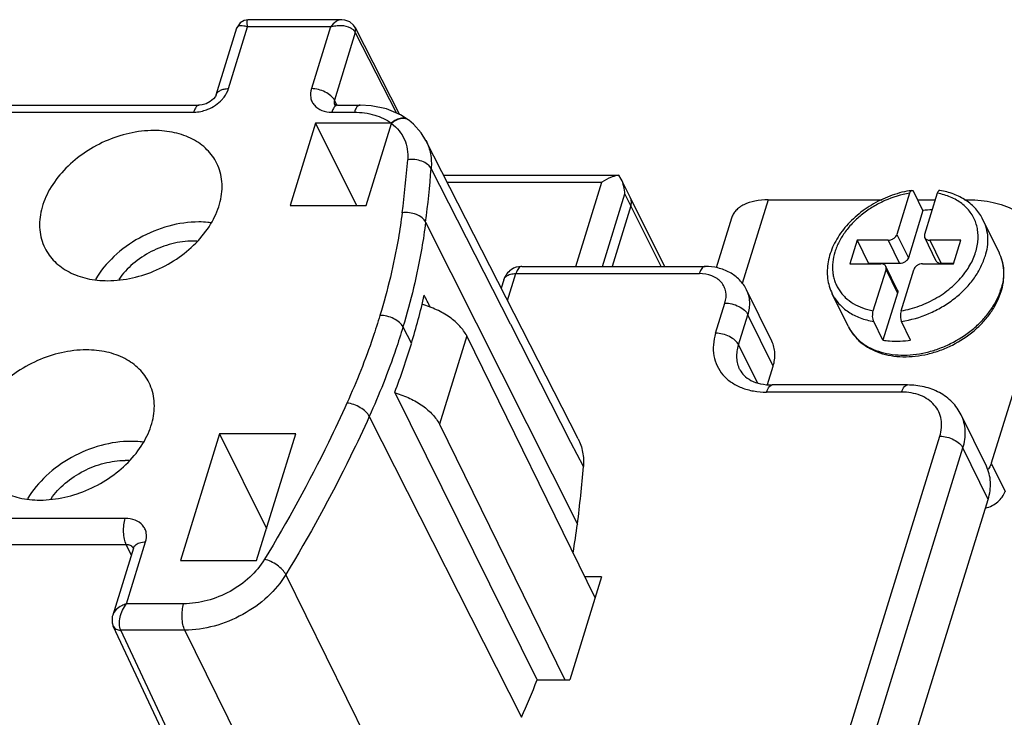
# Model space of a CAD drawing. Units: millimetres. Extents: x 1902 to 2199, y 1051 to 1261.
# Drawn here: x 1950 to 1976, y 1090 to 1108 of the extents above; entities that cross this region are included whole.
import ezdxf

# ---------------------------------------------------------------- set-up
doc = ezdxf.new("R2010")
doc.units = ezdxf.units.MM
doc.layers.get('0').update_dxf_attribs({"lineweight": 30})

msp = doc.modelspace()

# ---------------------------------------------------------------- linework, layer by layer
for p, q in [((1956.176, 1108.175), (1956.072, 1108.157)), ((1956.176, 1108.175), (1956.176, 1108.175)), ((1958.671, 1108.175), (1956.177, 1108.175)), ((1955.334, 1106.178), (1955.885, 1107.96)), ((1955.66, 1106.341), (1956.168, 1107.986)), ((1958.374, 1107.986), (1956.168, 1107.986)), ((1958.374, 1107.986), (1957.866, 1106.341)), ((1959.034, 1107.834), (1958.477, 1106.033)), ((1958.987, 1107.899), (1959.014, 1107.867)), ((1959.014, 1107.867), (1959.034, 1107.834)), ((1959.026, 1107.97), (1960.212, 1105.656)), ((1959.034, 1107.834), (1960.134, 1105.688)), ((1958.543, 1105.905), (1958.477, 1106.033)), ((1940.586, 1105.714), (1954.729, 1105.714)), ((1940.739, 1105.903), (1954.882, 1105.903)), ((1958.409, 1105.714), (1959.01, 1105.714)), ((1958.485, 1105.899), (1958.485, 1105.899)), ((1958.561, 1105.903), (1959.163, 1105.903)), ((1960.455, 1105.503), (1960.444, 1105.511)), ((1957.976, 1105.422), (1957.299, 1103.23)), ((1959.992, 1105.422), (1957.976, 1105.422)), ((1957.976, 1105.422), (1959.061, 1103.23)), ((1959.324, 1103.23), (1959.999, 1105.416)), ((1959.992, 1105.422), (1960.001, 1105.422)), ((1964.962, 1097.026), (1960.912, 1104.96)), ((1963.167, 1100.074), (1961.053, 1104.214)), ((1961.382, 1104.039), (1966.031, 1104.039)), ((1966.05, 1104.036), (1965.935, 1104.013)), ((1966.11, 1103.934), (1966.05, 1104.036)), ((1966.353, 1103.439), (1966.111, 1103.933)), ((1961.479, 1103.85), (1965.594, 1103.85)), ((1964.902, 1101.61), (1965.594, 1103.85)), ((1965.611, 1101.61), (1966.207, 1103.539)), ((1966.364, 1103.22), (1966.207, 1103.539)), ((1967.274, 1101.61), (1966.352, 1103.442)), ((1970.019, 1103.385), (1969.33, 1101.157)), ((1970.019, 1103.385), (1973.042, 1103.385)), ((1973.784, 1103.558), (1973.447, 1102.465)), ((1974.139, 1103.096), (1973.895, 1103.593)), ((1973.997, 1103.385), (1974.468, 1103.385)), ((1974.521, 1103.558), (1974.183, 1102.465)), ((1975.248, 1103.385), (1975.361, 1103.385)), ((1957.299, 1103.23), (1959.324, 1103.23)), ((1966.364, 1103.22), (1965.867, 1101.61)), ((1967.175, 1101.61), (1966.364, 1103.22)), ((1974.139, 1103.096), (1973.752, 1101.843)), ((1969.043, 1102.895), (1968.635, 1101.574)), ((1976.163, 1101.987), (1975.737, 1102.855)), ((1960.905, 1102.791), (1964.945, 1094.758)), ((1972.385, 1102.308), (1972.191, 1101.681)), ((1973.214, 1102.308), (1972.385, 1102.308)), ((1972.385, 1102.308), (1972.69, 1101.686)), ((1973.214, 1102.308), (1973.519, 1101.686)), ((1973.447, 1102.465), (1973.752, 1101.843)), ((1974.493, 1101.755), (1974.188, 1102.377)), ((1975.148, 1102.308), (1974.319, 1102.308)), ((1974.319, 1102.308), (1974.624, 1101.686)), ((1974.955, 1101.681), (1975.148, 1102.308)), ((1963.461, 1101.61), (1968.343, 1101.61)), ((1972.191, 1101.681), (1973.02, 1101.681)), ((1972.69, 1101.686), (1972.689, 1101.681)), ((1973.519, 1101.686), (1972.69, 1101.686)), ((1972.818, 1100.432), (1973.156, 1101.525)), ((1973.457, 1100.991), (1973.151, 1101.613)), ((1973.156, 1101.525), (1973.461, 1100.903)), ((1973.555, 1100.432), (1973.893, 1101.525)), ((1974.126, 1101.681), (1974.955, 1101.681)), ((1974.956, 1101.686), (1974.624, 1101.686)), ((1962.983, 1101.257), (1962.915, 1101.036)), ((1962.983, 1101.257), (1963.002, 1101.298)), ((1963.086, 1100.701), (1963.308, 1101.421)), ((1963.308, 1101.421), (1968.19, 1101.421)), ((1970.118, 1099.62), (1969.447, 1100.987)), ((1977.398, 1101.035), (1975.957, 1096.374)), ((1972.15, 1100.018), (1971.724, 1100.886)), ((1973.461, 1100.903), (1973.074, 1099.651)), ((1968.621, 1099.834), (1968.869, 1100.637)), ((1969.234, 1099.524), (1969.482, 1100.326)), ((1970.153, 1098.959), (1969.482, 1100.326)), ((1960.302, 1100.003), (1960.527, 1099.557)), ((1963.173, 1100.063), (1963.167, 1100.074)), ((1964.773, 1096.93), (1963.173, 1100.063)), ((1973.074, 1099.651), (1972.83, 1100.148)), ((1973.811, 1099.651), (1973.567, 1100.148)), ((1961.998, 1099.762), (1961.271, 1097.412)), ((1965.416, 1092.796), (1961.998, 1099.762)), ((1969.234, 1099.524), (1969.726, 1098.522)), ((1970.002, 1098.469), (1970.153, 1098.959)), ((1973.724, 1098.457), (1970.131, 1098.457)), ((1963.87, 1090.61), (1960.086, 1098.268)), ((1973.571, 1098.268), (1969.979, 1098.268)), ((1959.406, 1097.622), (1963.454, 1089.617)), ((1975.827, 1096.296), (1975.156, 1097.663)), ((1961.271, 1097.412), (1964.61, 1090.61)), ((1955.422, 1097.158), (1954.382, 1093.791)), ((1957.447, 1097.158), (1955.422, 1097.158)), ((1955.422, 1097.158), (1956.669, 1094.639)), ((1956.407, 1093.791), (1957.447, 1097.158)), ((1971.431, 1086.87), (1974.59, 1097.093)), ((1965.103, 1096.285), (1964.773, 1096.93)), ((1972.044, 1086.56), (1975.203, 1096.782)), ((1975.874, 1095.414), (1975.203, 1096.782)), ((1975.957, 1096.374), (1976.324, 1095.628)), ((1972.715, 1085.192), (1975.874, 1095.414)), ((1952.91, 1094.908), (1945.168, 1094.908)), ((1952.94, 1094.208), (1945.198, 1094.208)), ((1952.94, 1094.208), (1953.07, 1093.931)), ((1952.944, 1092.636), (1953.453, 1094.282)), ((1953.128, 1094.118), (1952.577, 1092.335)), ((1954.382, 1093.791), (1956.407, 1093.791)), ((1961.173, 1085.302), (1957.185, 1093.416)), ((1965.588, 1093.353), (1964.74, 1090.61)), ((1965.588, 1093.353), (1965.143, 1093.353)), ((1954.466, 1092.636), (1952.944, 1092.636)), ((1956.899, 1082.864), (1952.592, 1092.043)), ((1954.496, 1091.937), (1952.79, 1091.937)), ((1957.097, 1082.759), (1952.79, 1091.937)), ((1958.486, 1083.827), (1954.496, 1091.937)), ((1963.87, 1090.61), (1964.74, 1090.61))]:
    msp.add_line(p, q)
for points in [[(1956.072, 1108.157), (1955.966, 1108.09), (1955.895, 1107.986), (1955.885, 1107.96)], [(1959.026, 1107.97), (1958.988, 1108.029), (1958.889, 1108.117), (1958.758, 1108.167), (1958.67, 1108.175)], [(1955.334, 1106.178), (1955.315, 1106.136), (1955.262, 1106.069), (1955.175, 1105.998), (1955.065, 1105.941), (1954.954, 1105.91), (1954.882, 1105.903)], [(1958.561, 1105.903), (1958.504, 1105.909), (1958.48, 1105.915)], [(1960.444, 1105.511), (1960.232, 1105.647), (1959.864, 1105.802), (1959.454, 1105.887), (1959.163, 1105.903)], [(1960.913, 1104.958), (1960.783, 1105.169), (1960.583, 1105.395), (1960.455, 1105.503)], [(1953.13, 1094.128), (1953.13, 1094.13), (1953.128, 1094.118)], [(1952.577, 1092.336), (1952.567, 1092.297), (1952.563, 1092.132), (1952.592, 1092.044)]]:
    msp.add_lwpolyline(points)
for centre, radius, start, end in [((1958.623, 1105.97), 0.155, 200.9226, 207.1471), ((1930.533, 1106.842), 29.99, 352.7148, 355.4197), ((1930.837, 1106.635), 30.313, 352.7148, 355.4197), ((1974.524, 1100.498), 2.626, 93.0211, 98.4474), ((1954.715, 1100.288), 1.997, 87.2051, 90.0077), ((1975.112, 1101.471), 1.171, 14.5729, 26.1279), ((1963.461, 1101.11), 0.5, 123.9173, 162.8277), ((1963.461, 1101.109), 0.5, 90.0228, 123.9053), ((1975.087, 1101.464), 1.197, 14.0187, 14.6176), ((1974.56, 1101.514), 1.732, 341.1258, 342.821), ((1974.566, 1101.455), 1.733, 342.8258, 344.6934), ((1943.581, 1104.717), 17.714, 343.0641, 347.3756), ((1942.302, 1105.071), 19.041, 339.0659, 343.1647), ((1952.911, 1094.452), 1.997, 87.2045, 90.0077), ((1934.833, 1098.633), 30.36, 352.6675, 355.5639), ((1975.367, 1096.587), 0.63, 322.203, 325.3024), ((1948.901, 1096.822), 16.176, 349.9398, 352.668)]:
    msp.add_arc(centre, radius, start, end)
for centre, major_axis, ratio, start_param, end_param in [((1874.716, 1225.847), (-881.551, 1718.81), 0.010183, -1.648994, -1.648808), ((1942.201, 1091.865), (21.547, 10.572), 0.721481, -0.717122, -0.664056)]:
    msp.add_ellipse(centre, major_axis=major_axis, ratio=ratio, start_param=start_param, end_param=end_param)
for points, knots in [([(1956.168, 1107.986), (1956.163, 1108.012), (1956.158, 1108.049), (1956.156, 1108.095), (1956.155, 1108.122), (1956.157, 1108.144), (1956.161, 1108.161), (1956.166, 1108.172), (1956.173, 1108.175), (1956.176, 1108.175)], [0, 0, 0, 0, 0.399738, 0.564355, 0.70241, 0.813014, 0.896278, 0.954874, 1, 1, 1, 1]), ([(1958.67, 1108.175), (1958.617, 1108.175), (1958.5, 1108.126), (1958.416, 1108.038), (1958.374, 1107.986)], [0, 0, 0, 0, 0.44149, 1, 1, 1, 1]), ([(1955.885, 1107.961), (1955.888, 1107.969), (1955.897, 1107.986), (1955.927, 1108.014), (1955.988, 1108.027), (1956.073, 1108.017), (1956.135, 1107.999), (1956.168, 1107.986)], [0, 0, 0, 0, 0.089102, 0.177831, 0.385335, 0.659092, 1, 1, 1, 1]), ([(1958.374, 1107.986), (1958.419, 1108), (1958.512, 1108.02), (1958.691, 1108.029), (1958.827, 1108.001), (1958.903, 1107.96)], [0, 0, 0, 0, 0.262062, 0.522437, 1, 1, 1, 1]), ([(1958.903, 1107.96), (1958.911, 1107.956), (1958.941, 1107.939), (1958.969, 1107.917), (1958.987, 1107.899)], [0, 0, 0, 0, 0.260727, 1, 1, 1, 1]), ([(1959.034, 1107.834), (1959.041, 1107.857), (1959.048, 1107.904), (1959.036, 1107.95), (1959.026, 1107.97)], [0, 0, 0, 0, 0.517496, 1, 1, 1, 1]), ([(1955.334, 1106.178), (1955.342, 1106.203), (1955.372, 1106.252), (1955.448, 1106.304), (1955.547, 1106.335), (1955.621, 1106.341), (1955.66, 1106.341)], [0, 0, 0, 0, 0.202202, 0.429957, 0.696491, 1, 1, 1, 1]), ([(1955.482, 1106.046), (1955.503, 1106.068), (1955.577, 1106.156), (1955.635, 1106.26), (1955.66, 1106.341)], [0, 0, 0, 0, 0.264203, 1, 1, 1, 1]), ([(1957.866, 1106.341), (1957.842, 1106.264), (1957.83, 1106.141), (1957.878, 1105.991), (1957.964, 1105.859), (1958.146, 1105.74), (1958.318, 1105.714), (1958.409, 1105.714)], [0, 0, 0, 0, 0.245775, 0.361978, 0.478023, 0.72257, 1, 1, 1, 1]), ([(1958.477, 1106.033), (1958.455, 1106.078), (1958.381, 1106.164), (1958.233, 1106.259), (1958.056, 1106.324), (1957.928, 1106.341), (1957.866, 1106.341)], [0, 0, 0, 0, 0.212058, 0.464065, 0.735705, 1, 1, 1, 1]), ([(1954.967, 1105.745), (1955.016, 1105.758), (1955.206, 1105.821), (1955.38, 1105.937), (1955.482, 1106.046)], [0, 0, 0, 0, 0.252547, 1, 1, 1, 1]), ([(1958.477, 1106.033), (1958.471, 1106.013), (1958.464, 1105.973), (1958.471, 1105.933), (1958.478, 1105.915)], [0, 0, 0, 0, 0.516134, 1, 1, 1, 1]), ([(1954.882, 1105.903), (1954.867, 1105.903), (1954.833, 1105.892), (1954.792, 1105.851), (1954.756, 1105.79), (1954.738, 1105.741), (1954.729, 1105.714)], [0, 0, 0, 0, 0.176277, 0.392794, 0.66789, 1, 1, 1, 1]), ([(1954.729, 1105.714), (1954.749, 1105.714), (1954.829, 1105.717), (1954.908, 1105.73), (1954.967, 1105.745)], [0, 0, 0, 0, 0.243405, 1, 1, 1, 1]), ([(1958.466, 1105.84), (1958.461, 1105.832), (1958.436, 1105.792), (1958.42, 1105.749), (1958.409, 1105.714)], [0, 0, 0, 0, 0.220478, 1, 1, 1, 1]), ([(1958.561, 1105.903), (1958.544, 1105.903), (1958.505, 1105.888), (1958.479, 1105.858), (1958.466, 1105.84)], [0, 0, 0, 0, 0.438978, 1, 1, 1, 1]), ([(1959.163, 1105.903), (1959.148, 1105.903), (1959.114, 1105.892), (1959.073, 1105.851), (1959.037, 1105.79), (1959.019, 1105.741), (1959.01, 1105.714)], [0, 0, 0, 0, 0.176276, 0.39279, 0.667886, 1, 1, 1, 1]), ([(1959.01, 1105.714), (1959.192, 1105.714), (1959.54, 1105.671), (1959.86, 1105.52), (1959.992, 1105.422)], [0, 0, 0, 0, 0.525294, 1, 1, 1, 1]), ([(1960.349, 1105.552), (1960.321, 1105.557), (1960.19, 1105.558), (1960.068, 1105.488), (1959.992, 1105.422)], [0, 0, 0, 0, 0.217998, 1, 1, 1, 1]), ([(1960.358, 1105.545), (1960.33, 1105.55), (1960.199, 1105.552), (1960.076, 1105.482), (1959.999, 1105.416)], [0, 0, 0, 0, 0.218225, 1, 1, 1, 1]), ([(1960.444, 1105.511), (1960.437, 1105.516), (1960.408, 1105.535), (1960.374, 1105.547), (1960.349, 1105.552)], [0, 0, 0, 0, 0.24596, 1, 1, 1, 1]), ([(1960.454, 1105.503), (1960.447, 1105.509), (1960.418, 1105.528), (1960.384, 1105.54), (1960.358, 1105.545)], [0, 0, 0, 0, 0.245853, 1, 1, 1, 1]), ([(1953.678, 1105.227), (1953.234, 1105.227), (1952.555, 1105.066), (1951.772, 1104.624), (1951.265, 1104.189), (1950.885, 1103.684), (1950.658, 1103.142), (1950.606, 1102.597), (1950.698, 1102.256), (1950.772, 1102.106)], [0, 0, 0, 0, 0.269939, 0.409429, 0.545108, 0.672927, 0.790555, 0.898364, 1, 1, 1, 1]), ([(1955.35, 1104.353), (1955.284, 1104.487), (1955.099, 1104.741), (1954.704, 1105.021), (1954.217, 1105.191), (1953.862, 1105.227), (1953.678, 1105.227)], [0, 0, 0, 0, 0.226858, 0.465046, 0.722055, 1, 1, 1, 1]), ([(1959.999, 1105.416), (1960.073, 1105.36), (1960.207, 1105.231), (1960.351, 1104.995), (1960.429, 1104.728), (1960.434, 1104.541), (1960.427, 1104.447)], [0, 0, 0, 0, 0.252045, 0.497614, 0.744465, 1, 1, 1, 1]), ([(1960.913, 1104.959), (1960.97, 1104.847), (1961.052, 1104.601), (1961.063, 1104.343), (1961.053, 1104.214)], [0, 0, 0, 0, 0.491127, 1, 1, 1, 1]), ([(1961.053, 1104.214), (1961.031, 1104.258), (1960.956, 1104.34), (1960.803, 1104.419), (1960.62, 1104.46), (1960.49, 1104.457), (1960.427, 1104.447)], [0, 0, 0, 0, 0.208967, 0.455585, 0.726877, 1, 1, 1, 1]), ([(1952.444, 1101.232), (1952.887, 1101.232), (1953.567, 1101.392), (1954.35, 1101.834), (1954.856, 1102.269), (1955.237, 1102.774), (1955.463, 1103.316), (1955.516, 1103.861), (1955.424, 1104.203), (1955.35, 1104.353)], [0, 0, 0, 0, 0.269939, 0.409429, 0.545108, 0.672927, 0.790555, 0.898364, 1, 1, 1, 1]), ([(1965.935, 1104.013), (1965.906, 1104.005), (1965.786, 1103.964), (1965.674, 1103.903), (1965.594, 1103.85)], [0, 0, 0, 0, 0.241514, 1, 1, 1, 1]), ([(1966.207, 1103.539), (1966.205, 1103.607), (1966.185, 1103.743), (1966.14, 1103.873), (1966.11, 1103.934)], [0, 0, 0, 0, 0.499654, 1, 1, 1, 1]), ([(1973.842, 1103.635), (1973.666, 1103.609), (1973.403, 1103.542), (1973.068, 1103.407), (1972.746, 1103.242), (1972.45, 1103.035), (1972.191, 1102.793), (1971.967, 1102.538), (1971.789, 1102.257), (1971.669, 1101.959), (1971.612, 1101.736), (1971.588, 1101.513), (1971.597, 1101.294), (1971.641, 1101.083), (1971.693, 1100.949), (1971.724, 1100.886)], [0, 0, 0, 0, 0.134853, 0.203419, 0.272125, 0.40802, 0.474529, 0.539571, 0.664156, 0.72372, 0.781478, 0.837638, 0.89251, 0.946485, 1, 1, 1, 1]), ([(1973.784, 1103.558), (1973.788, 1103.568), (1973.795, 1103.587), (1973.806, 1103.608), (1973.817, 1103.621), (1973.827, 1103.63), (1973.836, 1103.634), (1973.842, 1103.635)], [0, 0, 0, 0, 0.326379, 0.600461, 0.717382, 0.821657, 1, 1, 1, 1]), ([(1973.842, 1103.635), (1973.847, 1103.636), (1973.857, 1103.635), (1973.871, 1103.627), (1973.884, 1103.612), (1973.891, 1103.6), (1973.895, 1103.593)], [0, 0, 0, 0, 0.196269, 0.415072, 0.679913, 1, 1, 1, 1]), ([(1974.589, 1103.635), (1974.585, 1103.636), (1974.579, 1103.636), (1974.569, 1103.633), (1974.56, 1103.626), (1974.547, 1103.614), (1974.533, 1103.591), (1974.525, 1103.57), (1974.521, 1103.558)], [0, 0, 0, 0, 0.086765, 0.176932, 0.276641, 0.389935, 0.663453, 1, 1, 1, 1]), ([(1975.737, 1102.855), (1975.712, 1102.906), (1975.655, 1103.006), (1975.549, 1103.142), (1975.424, 1103.265), (1975.234, 1103.41), (1974.957, 1103.551), (1974.714, 1103.614), (1974.589, 1103.635)], [0, 0, 0, 0, 0.118814, 0.238295, 0.359084, 0.481788, 0.734535, 1, 1, 1, 1]), ([(1966.364, 1103.219), (1966.376, 1103.256), (1966.387, 1103.332), (1966.369, 1103.407), (1966.353, 1103.439)], [0, 0, 0, 0, 0.517125, 1, 1, 1, 1]), ([(1970.019, 1103.385), (1969.901, 1103.385), (1969.68, 1103.366), (1969.423, 1103.285), (1969.258, 1103.187), (1969.161, 1103.102), (1969.087, 1103.005), (1969.054, 1102.932), (1969.043, 1102.895)], [0, 0, 0, 0, 0.303167, 0.568682, 0.687101, 0.796932, 0.900236, 1, 1, 1, 1]), ([(1973.784, 1103.558), (1973.558, 1103.521), (1973.224, 1103.419), (1972.814, 1103.208), (1972.53, 1103.012), (1972.278, 1102.788), (1972.067, 1102.54), (1971.928, 1102.317), (1971.843, 1102.133), (1971.778, 1101.954), (1971.73, 1101.728), (1971.729, 1101.503), (1971.758, 1101.332), (1971.793, 1101.209), (1971.843, 1101.093), (1971.906, 1100.983), (1971.982, 1100.88), (1972.101, 1100.754), (1972.281, 1100.618), (1972.536, 1100.498), (1972.722, 1100.449), (1972.818, 1100.432)], [0, 0, 0, 0, 0.143242, 0.216009, 0.288089, 0.358518, 0.426457, 0.491286, 0.522446, 0.552739, 0.610755, 0.665888, 0.692694, 0.719162, 0.745461, 0.771766, 0.798255, 0.825095, 0.880327, 0.938468, 1, 1, 1, 1]), ([(1975.255, 1101.439), (1975.333, 1101.544), (1975.434, 1101.708), (1975.53, 1101.941), (1975.579, 1102.114), (1975.606, 1102.285), (1975.61, 1102.453), (1975.592, 1102.616), (1975.551, 1102.772), (1975.487, 1102.918), (1975.403, 1103.054), (1975.297, 1103.178), (1975.173, 1103.287), (1975.032, 1103.381), (1974.818, 1103.486), (1974.642, 1103.536), (1974.521, 1103.558)], [0, 0, 0, 0, 0.140603, 0.207469, 0.271982, 0.334283, 0.394638, 0.45343, 0.511154, 0.568379, 0.625714, 0.683758, 0.743059, 0.804072, 0.867136, 1, 1, 1, 1]), ([(1975.361, 1103.385), (1975.577, 1103.385), (1975.994, 1103.344), (1976.482, 1103.173), (1976.811, 1102.971), (1977.022, 1102.792), (1977.197, 1102.588), (1977.289, 1102.435), (1977.328, 1102.356)], [0, 0, 0, 0, 0.277556, 0.534169, 0.65542, 0.772693, 0.887098, 1, 1, 1, 1]), ([(1960.281, 1103.039), (1960.252, 1102.812), (1960.113, 1101.89), (1959.894, 1100.982), (1959.69, 1100.309)], [0, 0, 0, 0, 0.245651, 1, 1, 1, 1]), ([(1960.905, 1102.791), (1960.883, 1102.835), (1960.808, 1102.917), (1960.656, 1103), (1960.473, 1103.046), (1960.344, 1103.047), (1960.281, 1103.039)], [0, 0, 0, 0, 0.209511, 0.457243, 0.728643, 1, 1, 1, 1]), ([(1975.737, 1102.855), (1975.773, 1102.783), (1975.829, 1102.629), (1975.866, 1102.383), (1975.854, 1102.126), (1975.816, 1101.955), (1975.789, 1101.87)], [0, 0, 0, 0, 0.239083, 0.482918, 0.735573, 1, 1, 1, 1]), ([(1954.872, 1102.794), (1954.602, 1102.794), (1954.049, 1102.714), (1953.275, 1102.397), (1952.601, 1101.914), (1952.251, 1101.492), (1952.117, 1101.267)], [0, 0, 0, 0, 0.247411, 0.505219, 0.760241, 1, 1, 1, 1]), ([(1955.188, 1102.775), (1955.162, 1102.778), (1955.057, 1102.789), (1954.951, 1102.794), (1954.872, 1102.794)], [0, 0, 0, 0, 0.246654, 1, 1, 1, 1]), ([(1960.905, 1102.791), (1960.876, 1102.559), (1960.734, 1101.618), (1960.511, 1100.69), (1960.302, 1100.003)], [0, 0, 0, 0, 0.245653, 1, 1, 1, 1]), ([(1973.214, 1102.308), (1973.239, 1102.308), (1973.29, 1102.317), (1973.36, 1102.35), (1973.416, 1102.4), (1973.44, 1102.443), (1973.447, 1102.465)], [0, 0, 0, 0, 0.253208, 0.516158, 0.770091, 1, 1, 1, 1]), ([(1974.183, 1102.465), (1974.179, 1102.45), (1974.175, 1102.427), (1974.18, 1102.397), (1974.185, 1102.383), (1974.188, 1102.377)], [0, 0, 0, 0, 0.516154, 0.760479, 1, 1, 1, 1]), ([(1974.188, 1102.377), (1974.193, 1102.366), (1974.208, 1102.346), (1974.239, 1102.324), (1974.277, 1102.311), (1974.305, 1102.308), (1974.319, 1102.308)], [0, 0, 0, 0, 0.226864, 0.465035, 0.722068, 1, 1, 1, 1]), ([(1950.772, 1102.106), (1950.838, 1101.971), (1951.022, 1101.717), (1951.417, 1101.437), (1951.905, 1101.267), (1952.26, 1101.232), (1952.444, 1101.232)], [0, 0, 0, 0, 0.226858, 0.465046, 0.722055, 1, 1, 1, 1]), ([(1954.715, 1102.285), (1954.526, 1102.285), (1954.141, 1102.232), (1953.595, 1102.024), (1953.11, 1101.702), (1952.847, 1101.42), (1952.74, 1101.267)], [0, 0, 0, 0, 0.245758, 0.50195, 0.757121, 1, 1, 1, 1]), ([(1973.752, 1101.843), (1973.745, 1101.821), (1973.721, 1101.779), (1973.665, 1101.729), (1973.595, 1101.695), (1973.544, 1101.686), (1973.519, 1101.686)], [0, 0, 0, 0, 0.229919, 0.483844, 0.74678, 1, 1, 1, 1]), ([(1973.567, 1100.148), (1973.818, 1100.185), (1974.192, 1100.294), (1974.649, 1100.526), (1974.967, 1100.74), (1975.249, 1100.989), (1975.486, 1101.264), (1975.67, 1101.558), (1975.757, 1101.766), (1975.789, 1101.87)], [0, 0, 0, 0, 0.258657, 0.390316, 0.520838, 0.64842, 0.771495, 0.888889, 1, 1, 1, 1]), ([(1976.238, 1100.998), (1976.261, 1101.082), (1976.294, 1101.252), (1976.299, 1101.509), (1976.258, 1101.757), (1976.199, 1101.913), (1976.163, 1101.987)], [0, 0, 0, 0, 0.259158, 0.510657, 0.756736, 1, 1, 1, 1]), ([(1963.461, 1101.61), (1963.446, 1101.61), (1963.412, 1101.599), (1963.371, 1101.558), (1963.335, 1101.497), (1963.317, 1101.448), (1963.308, 1101.421)], [0, 0, 0, 0, 0.176422, 0.392921, 0.667565, 1, 1, 1, 1]), ([(1968.343, 1101.61), (1968.327, 1101.61), (1968.294, 1101.599), (1968.253, 1101.558), (1968.217, 1101.497), (1968.198, 1101.448), (1968.19, 1101.421)], [0, 0, 0, 0, 0.17639, 0.392844, 0.667514, 1, 1, 1, 1]), ([(1969.447, 1100.987), (1969.399, 1101.085), (1969.27, 1101.266), (1969.002, 1101.466), (1968.684, 1101.585), (1968.457, 1101.61), (1968.343, 1101.61)], [0, 0, 0, 0, 0.244608, 0.49112, 0.742088, 1, 1, 1, 1]), ([(1973.151, 1101.613), (1973.146, 1101.623), (1973.132, 1101.643), (1973.101, 1101.665), (1973.063, 1101.679), (1973.035, 1101.681), (1973.02, 1101.681)], [0, 0, 0, 0, 0.226864, 0.465035, 0.722068, 1, 1, 1, 1]), ([(1973.156, 1101.525), (1973.161, 1101.54), (1973.164, 1101.563), (1973.16, 1101.593), (1973.155, 1101.606), (1973.151, 1101.613)], [0, 0, 0, 0, 0.516154, 0.760479, 1, 1, 1, 1]), ([(1974.126, 1101.681), (1974.101, 1101.681), (1974.049, 1101.673), (1973.98, 1101.639), (1973.924, 1101.589), (1973.9, 1101.546), (1973.893, 1101.525)], [0, 0, 0, 0, 0.253208, 0.516158, 0.770091, 1, 1, 1, 1]), ([(1974.624, 1101.686), (1974.61, 1101.686), (1974.582, 1101.689), (1974.544, 1101.703), (1974.513, 1101.725), (1974.498, 1101.744), (1974.493, 1101.755)], [0, 0, 0, 0, 0.277831, 0.535001, 0.77314, 1, 1, 1, 1]), ([(1976.248, 1101.754), (1976.263, 1101.695), (1976.284, 1101.573), (1976.288, 1101.385), (1976.266, 1101.193), (1976.235, 1101.066), (1976.215, 1101.003)], [0, 0, 0, 0, 0.239507, 0.484849, 0.737949, 1, 1, 1, 1]), ([(1963.002, 1101.298), (1963.015, 1101.318), (1963.061, 1101.365), (1963.168, 1101.411), (1963.259, 1101.421), (1963.308, 1101.421)], [0, 0, 0, 0, 0.205928, 0.566937, 1, 1, 1, 1]), ([(1968.869, 1100.637), (1968.899, 1100.733), (1968.914, 1100.887), (1968.854, 1101.075), (1968.774, 1101.197), (1968.662, 1101.295), (1968.471, 1101.395), (1968.303, 1101.421), (1968.19, 1101.421)], [0, 0, 0, 0, 0.245322, 0.361317, 0.477168, 0.596756, 0.723082, 1, 1, 1, 1]), ([(1973.555, 1100.432), (1973.722, 1100.459), (1974.054, 1100.547), (1974.518, 1100.768), (1974.929, 1101.064), (1975.158, 1101.309), (1975.255, 1101.439)], [0, 0, 0, 0, 0.250995, 0.506432, 0.758514, 1, 1, 1, 1]), ([(1969.482, 1100.326), (1969.516, 1100.438), (1969.551, 1100.665), (1969.495, 1100.89), (1969.447, 1100.987)], [0, 0, 0, 0, 0.517437, 1, 1, 1, 1]), ([(1973.456, 1100.991), (1973.46, 1100.985), (1973.465, 1100.971), (1973.469, 1100.941), (1973.466, 1100.918), (1973.461, 1100.903)], [0, 0, 0, 0, 0.239501, 0.483927, 1, 1, 1, 1]), ([(1971.724, 1100.886), (1971.748, 1100.838), (1971.802, 1100.745), (1971.902, 1100.617), (1972.02, 1100.501), (1972.202, 1100.363), (1972.471, 1100.228), (1972.707, 1100.168), (1972.83, 1100.148)], [0, 0, 0, 0, 0.115996, 0.233029, 0.352065, 0.473952, 0.728388, 1, 1, 1, 1]), ([(1972.15, 1100.018), (1972.188, 1099.942), (1972.28, 1099.796), (1972.466, 1099.609), (1972.692, 1099.458), (1972.955, 1099.345), (1973.246, 1099.274), (1973.559, 1099.245), (1973.886, 1099.259), (1974.22, 1099.316), (1974.552, 1099.414), (1974.98, 1099.596), (1975.373, 1099.847), (1975.707, 1100.156), (1975.917, 1100.407), (1976.085, 1100.672), (1976.167, 1100.86), (1976.199, 1100.954)], [0, 0, 0, 0, 0.050652, 0.102415, 0.15623, 0.212746, 0.272279, 0.334827, 0.400111, 0.467632, 0.53673, 0.606637, 0.745371, 0.812843, 0.878064, 0.940535, 1, 1, 1, 1]), ([(1972.15, 1100.018), (1972.19, 1099.936), (1972.289, 1099.78), (1972.485, 1099.582), (1972.723, 1099.422), (1972.994, 1099.304), (1973.293, 1099.231), (1973.61, 1099.202), (1973.94, 1099.217), (1974.274, 1099.275), (1974.604, 1099.375), (1975.029, 1099.559), (1975.418, 1099.814), (1975.746, 1100.128), (1975.952, 1100.383), (1976.114, 1100.655), (1976.192, 1100.847), (1976.222, 1100.943)], [0, 0, 0, 0, 0.05352, 0.107794, 0.163511, 0.22122, 0.281265, 0.343737, 0.408478, 0.475107, 0.543069, 0.611691, 0.747763, 0.81407, 0.878403, 0.940415, 1, 1, 1, 1]), ([(1961.998, 1099.762), (1961.951, 1099.857), (1961.816, 1100.041), (1961.541, 1100.274), (1961.197, 1100.469), (1960.941, 1100.564), (1960.807, 1100.601)], [0, 0, 0, 0, 0.210576, 0.453294, 0.720593, 1, 1, 1, 1]), ([(1968.869, 1100.637), (1968.932, 1100.637), (1969.06, 1100.62), (1969.238, 1100.555), (1969.386, 1100.458), (1969.46, 1100.372), (1969.482, 1100.326)], [0, 0, 0, 0, 0.264737, 0.536644, 0.78852, 1, 1, 1, 1]), ([(1959.69, 1100.309), (1959.631, 1100.113), (1959.377, 1099.322), (1959.07, 1098.548), (1958.812, 1097.977)], [0, 0, 0, 0, 0.246143, 1, 1, 1, 1]), ([(1960.302, 1100.003), (1960.279, 1100.048), (1960.205, 1100.134), (1960.057, 1100.229), (1959.88, 1100.293), (1959.752, 1100.309), (1959.69, 1100.309)], [0, 0, 0, 0, 0.211976, 0.463811, 0.73543, 1, 1, 1, 1]), ([(1972.83, 1100.148), (1972.826, 1100.157), (1972.818, 1100.177), (1972.806, 1100.222), (1972.799, 1100.284), (1972.802, 1100.36), (1972.811, 1100.409), (1972.818, 1100.432)], [0, 0, 0, 0, 0.102786, 0.219792, 0.481954, 0.753369, 1, 1, 1, 1]), ([(1973.555, 1100.432), (1973.548, 1100.409), (1973.539, 1100.36), (1973.536, 1100.284), (1973.543, 1100.222), (1973.555, 1100.177), (1973.563, 1100.157), (1973.567, 1100.148)], [0, 0, 0, 0, 0.246632, 0.518048, 0.780209, 0.897215, 1, 1, 1, 1]), ([(1960.302, 1100.003), (1960.242, 1099.803), (1959.983, 1098.995), (1959.669, 1098.205), (1959.406, 1097.622)], [0, 0, 0, 0, 0.246131, 1, 1, 1, 1]), ([(1968.621, 1099.834), (1968.59, 1099.735), (1968.55, 1099.536), (1968.563, 1099.236), (1968.65, 1098.959), (1968.81, 1098.716), (1969.035, 1098.519), (1969.313, 1098.374), (1969.634, 1098.286), (1969.862, 1098.268), (1969.979, 1098.268)], [0, 0, 0, 0, 0.126624, 0.246337, 0.362, 0.477503, 0.596732, 0.722697, 0.857077, 1, 1, 1, 1]), ([(1969.234, 1099.524), (1969.212, 1099.569), (1969.138, 1099.656), (1968.99, 1099.752), (1968.812, 1099.817), (1968.684, 1099.834), (1968.621, 1099.834)], [0, 0, 0, 0, 0.21148, 0.463356, 0.735263, 1, 1, 1, 1]), ([(1969.269, 1098.863), (1969.221, 1098.96), (1969.165, 1099.185), (1969.2, 1099.413), (1969.234, 1099.524)], [0, 0, 0, 0, 0.48257, 1, 1, 1, 1]), ([(1970.153, 1098.959), (1970.187, 1099.07), (1970.222, 1099.297), (1970.166, 1099.522), (1970.118, 1099.619)], [0, 0, 0, 0, 0.517436, 1, 1, 1, 1]), ([(1973.074, 1099.651), (1973.133, 1099.641), (1973.377, 1099.612), (1973.626, 1099.623), (1973.811, 1099.651)], [0, 0, 0, 0, 0.241256, 1, 1, 1, 1]), ([(1951.875, 1099.391), (1951.431, 1099.391), (1950.751, 1099.23), (1949.968, 1098.788), (1949.462, 1098.353), (1949.082, 1097.848), (1948.855, 1097.306), (1948.803, 1096.761), (1948.895, 1096.42), (1948.968, 1096.27)], [0, 0, 0, 0, 0.269939, 0.409429, 0.545108, 0.672927, 0.790555, 0.898364, 1, 1, 1, 1]), ([(1953.547, 1098.517), (1953.481, 1098.651), (1953.296, 1098.905), (1952.901, 1099.185), (1952.413, 1099.356), (1952.058, 1099.391), (1951.875, 1099.391)], [0, 0, 0, 0, 0.226858, 0.465046, 0.722055, 1, 1, 1, 1]), ([(1969.269, 1098.863), (1969.297, 1098.806), (1969.38, 1098.693), (1969.57, 1098.563), (1969.829, 1098.476), (1970.026, 1098.457), (1970.131, 1098.457)], [0, 0, 0, 0, 0.189262, 0.411553, 0.682095, 1, 1, 1, 1]), ([(1950.64, 1095.396), (1951.084, 1095.396), (1951.764, 1095.557), (1952.547, 1095.998), (1953.053, 1096.433), (1953.433, 1096.938), (1953.66, 1097.481), (1953.712, 1098.025), (1953.62, 1098.367), (1953.547, 1098.517)], [0, 0, 0, 0, 0.269939, 0.409429, 0.545108, 0.672927, 0.790555, 0.898364, 1, 1, 1, 1]), ([(1969.979, 1098.268), (1969.987, 1098.295), (1970.006, 1098.344), (1970.041, 1098.405), (1970.083, 1098.446), (1970.116, 1098.457), (1970.131, 1098.457)], [0, 0, 0, 0, 0.332486, 0.607156, 0.82361, 1, 1, 1, 1]), ([(1973.571, 1098.268), (1973.579, 1098.295), (1973.598, 1098.344), (1973.634, 1098.405), (1973.675, 1098.446), (1973.709, 1098.457), (1973.724, 1098.457)], [0, 0, 0, 0, 0.332486, 0.607156, 0.82361, 1, 1, 1, 1]), ([(1975.156, 1097.663), (1975.095, 1097.788), (1974.929, 1098.02), (1974.583, 1098.274), (1974.169, 1098.426), (1973.874, 1098.457), (1973.724, 1098.457)], [0, 0, 0, 0, 0.241732, 0.486744, 0.738598, 1, 1, 1, 1]), ([(1960.102, 1098.245), (1960.234, 1098.207), (1960.486, 1098.112), (1960.823, 1097.918), (1961.093, 1097.688), (1961.226, 1097.505), (1961.271, 1097.412)], [0, 0, 0, 0, 0.279626, 0.546747, 0.789293, 1, 1, 1, 1]), ([(1974.59, 1097.093), (1974.613, 1097.167), (1974.643, 1097.317), (1974.633, 1097.542), (1974.567, 1097.75), (1974.447, 1097.932), (1974.279, 1098.08), (1973.993, 1098.229), (1973.741, 1098.268), (1973.571, 1098.268)], [0, 0, 0, 0, 0.126745, 0.24664, 0.362433, 0.478081, 0.597461, 0.723566, 1, 1, 1, 1]), ([(1958.812, 1097.977), (1958.653, 1097.625), (1957.985, 1096.207), (1957.229, 1094.83), (1956.617, 1093.82)], [0, 0, 0, 0, 0.246293, 1, 1, 1, 1]), ([(1959.406, 1097.622), (1959.383, 1097.667), (1959.31, 1097.756), (1959.167, 1097.861), (1958.997, 1097.94), (1958.873, 1097.97), (1958.812, 1097.977)], [0, 0, 0, 0, 0.214422, 0.469708, 0.741385, 1, 1, 1, 1]), ([(1959.406, 1097.622), (1959.245, 1097.266), (1958.569, 1095.831), (1957.805, 1094.438), (1957.185, 1093.416)], [0, 0, 0, 0, 0.246293, 1, 1, 1, 1]), ([(1975.203, 1096.782), (1975.248, 1096.93), (1975.283, 1097.162), (1975.238, 1097.461), (1975.188, 1097.599), (1975.156, 1097.663)], [0, 0, 0, 0, 0.516147, 0.760439, 1, 1, 1, 1]), ([(1974.59, 1097.093), (1974.653, 1097.093), (1974.781, 1097.076), (1974.959, 1097.01), (1975.107, 1096.914), (1975.18, 1096.827), (1975.203, 1096.782)], [0, 0, 0, 0, 0.264737, 0.536644, 0.78852, 1, 1, 1, 1]), ([(1953.069, 1096.958), (1952.799, 1096.958), (1952.246, 1096.878), (1951.471, 1096.561), (1950.798, 1096.078), (1950.448, 1095.656), (1950.314, 1095.431)], [0, 0, 0, 0, 0.247411, 0.505219, 0.760241, 1, 1, 1, 1]), ([(1953.385, 1096.939), (1953.359, 1096.942), (1953.254, 1096.954), (1953.148, 1096.958), (1953.069, 1096.958)], [0, 0, 0, 0, 0.246654, 1, 1, 1, 1]), ([(1964.962, 1097.026), (1965.018, 1096.915), (1965.101, 1096.67), (1965.112, 1096.413), (1965.103, 1096.285)], [0, 0, 0, 0, 0.491345, 1, 1, 1, 1]), ([(1948.968, 1096.27), (1949.034, 1096.135), (1949.219, 1095.881), (1949.614, 1095.601), (1950.102, 1095.431), (1950.457, 1095.396), (1950.64, 1095.396)], [0, 0, 0, 0, 0.226858, 0.465046, 0.722055, 1, 1, 1, 1]), ([(1950.936, 1095.431), (1951.043, 1095.584), (1951.307, 1095.866), (1951.792, 1096.188), (1952.338, 1096.397), (1952.723, 1096.449), (1952.911, 1096.449)], [0, 0, 0, 0, 0.242867, 0.498041, 0.754243, 1, 1, 1, 1]), ([(1975.874, 1095.414), (1975.919, 1095.563), (1975.954, 1095.795), (1975.909, 1096.094), (1975.859, 1096.231), (1975.827, 1096.296)], [0, 0, 0, 0, 0.516147, 0.760438, 1, 1, 1, 1]), ([(1975.957, 1096.374), (1975.954, 1096.362), (1975.935, 1096.31), (1975.909, 1096.262), (1975.885, 1096.228)], [0, 0, 0, 0, 0.240305, 1, 1, 1, 1]), ([(1975.802, 1095.181), (1975.862, 1095.196), (1975.98, 1095.241), (1976.178, 1095.372), (1976.29, 1095.521), (1976.324, 1095.628)], [0, 0, 0, 0, 0.263712, 0.526289, 1, 1, 1, 1]), ([(1952.94, 1094.208), (1952.917, 1094.255), (1952.884, 1094.366), (1952.864, 1094.544), (1952.87, 1094.73), (1952.892, 1094.852), (1952.91, 1094.908)], [0, 0, 0, 0, 0.219798, 0.481504, 0.753034, 1, 1, 1, 1]), ([(1953.453, 1094.282), (1953.476, 1094.358), (1953.489, 1094.482), (1953.441, 1094.632), (1953.354, 1094.763), (1953.173, 1094.882), (1953, 1094.908), (1952.91, 1094.908)], [0, 0, 0, 0, 0.245776, 0.361979, 0.478025, 0.722571, 1, 1, 1, 1]), ([(1953.021, 1094.198), (1953.015, 1094.199), (1952.988, 1094.206), (1952.961, 1094.209), (1952.94, 1094.208)], [0, 0, 0, 0, 0.241525, 1, 1, 1, 1]), ([(1953.088, 1094.165), (1953.083, 1094.168), (1953.063, 1094.182), (1953.039, 1094.192), (1953.021, 1094.198)], [0, 0, 0, 0, 0.241595, 1, 1, 1, 1]), ([(1953.128, 1094.118), (1953.13, 1094.125), (1953.14, 1094.152), (1953.157, 1094.176), (1953.173, 1094.191)], [0, 0, 0, 0, 0.244538, 1, 1, 1, 1]), ([(1953.173, 1094.191), (1953.204, 1094.223), (1953.297, 1094.27), (1953.398, 1094.282), (1953.453, 1094.282)], [0, 0, 0, 0, 0.447361, 1, 1, 1, 1]), ([(1953.129, 1094.119), (1953.121, 1094.132), (1953.108, 1094.148), (1953.092, 1094.161), (1953.088, 1094.165)], [0, 0, 0, 0, 0.744918, 1, 1, 1, 1]), ([(1956.617, 1093.82), (1956.511, 1093.645), (1956.236, 1093.318), (1955.71, 1092.944), (1955.106, 1092.699), (1954.676, 1092.637), (1954.466, 1092.636)], [0, 0, 0, 0, 0.240136, 0.495166, 0.752801, 1, 1, 1, 1]), ([(1957.185, 1093.416), (1957.162, 1093.462), (1957.092, 1093.553), (1956.956, 1093.668), (1956.794, 1093.763), (1956.676, 1093.806), (1956.617, 1093.82)], [0, 0, 0, 0, 0.21708, 0.475665, 0.747292, 1, 1, 1, 1]), ([(1957.185, 1093.416), (1957.053, 1093.198), (1956.708, 1092.789), (1956.051, 1092.322), (1955.296, 1092.015), (1954.758, 1091.937), (1954.496, 1091.937)], [0, 0, 0, 0, 0.240098, 0.495153, 0.752819, 1, 1, 1, 1]), ([(1952.944, 1092.636), (1952.901, 1092.622), (1952.752, 1092.565), (1952.611, 1092.446), (1952.577, 1092.336)], [0, 0, 0, 0, 0.283874, 1, 1, 1, 1]), ([(1952.79, 1091.937), (1952.768, 1091.984), (1952.747, 1092.102), (1952.77, 1092.285), (1952.836, 1092.47), (1952.904, 1092.585), (1952.944, 1092.636)], [0, 0, 0, 0, 0.212998, 0.467163, 0.737863, 1, 1, 1, 1]), ([(1954.496, 1091.937), (1954.473, 1091.984), (1954.44, 1092.095), (1954.42, 1092.273), (1954.426, 1092.459), (1954.448, 1092.58), (1954.466, 1092.636)], [0, 0, 0, 0, 0.219798, 0.481504, 0.753034, 1, 1, 1, 1]), ([(1952.592, 1092.043), (1952.6, 1092.027), (1952.621, 1091.996), (1952.686, 1091.949), (1952.748, 1091.937), (1952.79, 1091.937)], [0, 0, 0, 0, 0.227047, 0.465891, 1, 1, 1, 1])]:
    msp.add_open_spline(points, degree=3, knots=knots)

doc.saveas('drawing.dxf')
